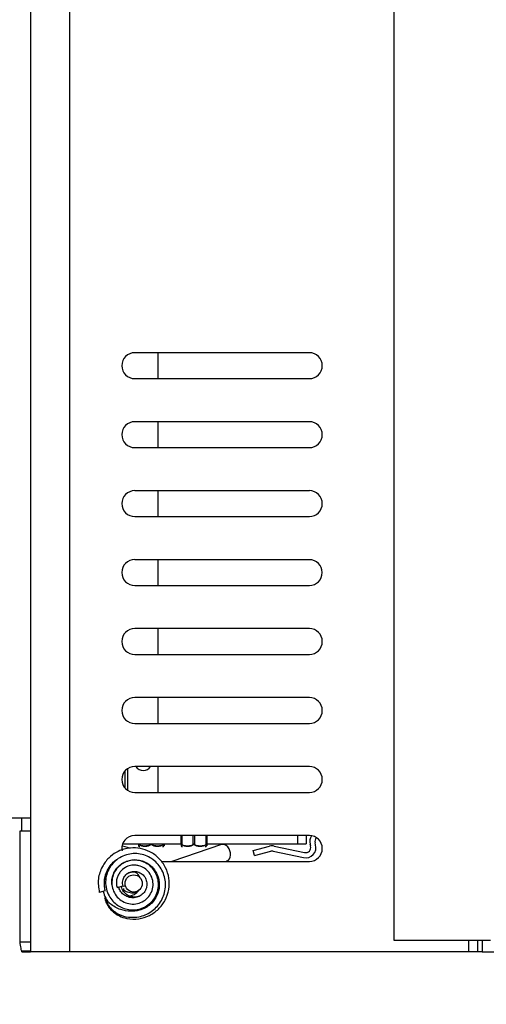
# Model space of a CAD drawing. Units: inches. Extents: x 202 to 398, y -112 to 6.
# Drawn here: x 317 to 323, y -90 to -76 of the extents above; entities that cross this region are included whole.
import ezdxf

# ---------------------------------------------------------------- set-up
doc = ezdxf.new("R2010")
doc.units = ezdxf.units.IN
doc.header["$MEASUREMENT"] = 0
for name, color, linetype in [('20009A', 7, 'Continuous'), ('30060', 7, 'Continuous'), ('30104P', 7, 'Continuous'), ('Default', 7, 'Continuous'), ('PL34011', 7, 'Continuous'), ('PL34021', 7, 'Continuous'), ('PL35120', 7, 'Continuous'), ('PL39000', 7, 'Continuous'), ('PL39117', 7, 'Continuous'), ('PL39128', 7, 'Continuous'), ('PL39143', 7, 'Continuous'), ('PL39148', 7, 'Continuous'), ('PL39149', 7, 'Continuous')]:
    doc.layers.add(name, color=color, linetype=linetype)
doc.styles.add('SEACAD_Arial', font='arial.ttf')
doc.dimstyles.new('$TD_AUDIT_GENERATED_(F1F)', dxfattribs={"dimtxt": 1.2, "dimasz": 1.2, "dimexe": 0.6, "dimexo": 0.6, "dimgap": 0.6, "dimtad": 0, "dimtih": 1, "dimtoh": 1, "dimdec": 3, "dimzin": 4, "dimdsep": 46, "dimlunit": 5, "dimtxsty": 'SEACAD_Arial', "dimblk1": '_SE_FILLED', "dimblk2": '_SE_FILLED', "dimsah": 1, "dimcen": 0.6, "dimadec": 0, "dimazin": 0, "dimtfac": 1, "dimtdec": 3, "dimtofl": 0, "dimtmove": 0, "dimatfit": 3, "dimfxl": 0, "dimtolj": 1, "dimtzin": 4, "dimarcsym": 0})

# ---------------------------------------------------------------- blocks, each defined once
blk = doc.blocks.new('SE1')
at = {"layer": '20009A', "color": 7, "linetype": 'Continuous'}
for p, q in [((25.902, 14.513), (25.902, -17.487)), ((25.902, -17.487), (27.306, -17.487))]:
    blk.add_line(p, q, dxfattribs=at)
at = {"layer": '30060', "color": 7, "linetype": 'Continuous'}
for p, q in [((22.817, -16.096), (22.817, -15.968)), ((22.817, -16.096), (22.817, -15.968)), ((22.827, -15.968), (22.827, -16.096)), ((22.827, -15.968), (22.827, -16.096)), ((22.993, -16.096), (22.993, -15.968)), ((22.993, -16.096), (22.993, -15.968)), ((23.013, -15.968), (23.013, -16.096)), ((23.013, -15.968), (23.013, -16.096)), ((23.179, -16.096), (23.179, -15.968)), ((23.179, -16.096), (23.179, -15.968)), ((23.189, -15.968), (23.189, -16.096)), ((23.189, -15.968), (23.189, -16.096)), ((22.197, -16.096), (22.197, -16.09)), ((22.197, -16.096), (22.197, -16.09)), ((22.207, -16.09), (22.207, -16.096)), ((22.207, -16.09), (22.207, -16.096)), ((22.373, -16.096), (22.373, -16.09)), ((22.373, -16.096), (22.373, -16.09)), ((22.393, -16.09), (22.393, -16.096)), ((22.393, -16.09), (22.393, -16.096)), ((22.559, -16.096), (22.559, -16.09)), ((22.559, -16.096), (22.559, -16.09)), ((22.569, -16.09), (22.569, -16.096)), ((22.569, -16.09), (22.569, -16.096)), ((22.569, -16.096), (22.569, -16.116)), ((22.569, -16.096), (22.569, -16.116)), ((22.817, -16.096), (22.817, -16.116)), ((23.189, -16.096), (23.189, -16.116)), ((23.189, -16.096), (23.189, -16.116))]:
    blk.add_line(p, q, dxfattribs=at)
for centre, radius, start, end in [((22.266, -16.1), 0.0675, 180.2254, 202.2357), ((22.266, -16.1), 0.0675, 180.2254, 202.2357), ((22.218, -16.078), 0.05, 251.8965, 270), ((22.218, -16.078), 0.05, 251.8965, 270), ((22.383, -16.113), 0.0195, 59.1743, 120.8257), ((22.383, -16.113), 0.0195, 59.1743, 120.8257), ((22.547, -16.078), 0.05, 270, 288.2016), ((22.547, -16.078), 0.05, 270, 288.2016), ((22.499, -16.1), 0.0675, 337.7643, 359.7746), ((22.499, -16.1), 0.0675, 338.4165, 359.7746), ((22.886, -16.1), 0.0675, 180.2254, 202.2357), ((22.886, -16.1), 0.0675, 180.2254, 202.2357), ((22.838, -16.078), 0.05, 251.8965, 270), ((22.838, -16.078), 0.05, 251.8965, 270), ((23.003, -16.113), 0.0195, 59.1743, 120.8257), ((23.003, -16.113), 0.0195, 59.1743, 120.8257), ((23.167, -16.078), 0.05, 270, 288.2016), ((23.167, -16.078), 0.05, 270, 288.2016), ((23.119, -16.1), 0.0675, 337.7643, 359.7746), ((23.119, -16.1), 0.0675, 338.4165, 359.7746)]:
    blk.add_arc(centre, radius, start, end, dxfattribs=at)
for centre, major_axis, start_param, end_param in [((22.998, -16.096), (-0.00734, 0.00679), 1.194793, 1.867313), ((22.998, -16.096), (0.00734, -0.00679), 4.336385, 5.008906), ((23.008, -16.096), (0.00734, 0.00679), 4.415872, 5.088393), ((23.008, -16.096), (-0.00734, -0.00679), 1.274279, 1.9468)]:
    blk.add_ellipse(centre, major_axis=major_axis, ratio=0.36484, start_param=start_param, end_param=end_param, dxfattribs=at)
for points, knots in [([(22.197, -16.096), (22.197, -16.094), (22.197, -16.093), (22.201, -16.093), (22.204, -16.094), (22.207, -16.096)], [0, 0, 0, 0, 0.5, 0.5, 1, 1, 1, 1]), ([(22.197, -16.096), (22.197, -16.094), (22.197, -16.093), (22.201, -16.093), (22.204, -16.094), (22.207, -16.096)], [0, 0, 0, 0, 0.5, 0.5, 1, 1, 1, 1]), ([(22.204, -16.1), (22.203, -16.1), (22.203, -16.099), (22.202, -16.098), (22.202, -16.098), (22.201, -16.098), (22.201, -16.097), (22.201, -16.097), (22.201, -16.097), (22.2, -16.097), (22.2, -16.097), (22.2, -16.097), (22.2, -16.097), (22.199, -16.097), (22.199, -16.097), (22.199, -16.097), (22.199, -16.098), (22.199, -16.098), (22.199, -16.099), (22.199, -16.099), (22.199, -16.1), (22.199, -16.1)], [0, 0, 0, 0, 0.20767, 0.20767, 0.20767, 0.358226, 0.358226, 0.358226, 0.457439, 0.457439, 0.457439, 0.557699, 0.557699, 0.557699, 0.647085, 0.647085, 0.647085, 0.811157, 0.811157, 0.811157, 1, 1, 1, 1]), ([(22.204, -16.1), (22.203, -16.1), (22.203, -16.099), (22.202, -16.098), (22.202, -16.098), (22.201, -16.098), (22.201, -16.097), (22.201, -16.097), (22.201, -16.097), (22.2, -16.097), (22.2, -16.097), (22.2, -16.097), (22.2, -16.097), (22.199, -16.097), (22.199, -16.097), (22.199, -16.097), (22.199, -16.098), (22.199, -16.098), (22.199, -16.099), (22.199, -16.099), (22.199, -16.1), (22.199, -16.1)], [0, 0, 0, 0, 0.20767, 0.20767, 0.20767, 0.358226, 0.358226, 0.358226, 0.457439, 0.457439, 0.457439, 0.557699, 0.557699, 0.557699, 0.647085, 0.647085, 0.647085, 0.811157, 0.811157, 0.811157, 1, 1, 1, 1]), ([(22.377, -16.1), (22.372, -16.107), (22.366, -16.111), (22.352, -16.118), (22.345, -16.12), (22.331, -16.123), (22.323, -16.124), (22.308, -16.125), (22.301, -16.126), (22.286, -16.126), (22.278, -16.125), (22.262, -16.124), (22.255, -16.123), (22.239, -16.12), (22.231, -16.118), (22.217, -16.111), (22.21, -16.107), (22.204, -16.1)], [0, 0, 0, 0, 0.125, 0.125, 0.25, 0.25, 0.375, 0.375, 0.5, 0.5, 0.625, 0.625, 0.75, 0.75, 0.875, 0.875, 1, 1, 1, 1]), ([(22.377, -16.1), (22.372, -16.107), (22.366, -16.111), (22.352, -16.118), (22.345, -16.12), (22.331, -16.123), (22.323, -16.124), (22.308, -16.125), (22.301, -16.126), (22.286, -16.126), (22.278, -16.125), (22.262, -16.124), (22.255, -16.123), (22.239, -16.12), (22.231, -16.118), (22.217, -16.111), (22.21, -16.107), (22.204, -16.1)], [0, 0, 0, 0, 0.125, 0.125, 0.25, 0.25, 0.375, 0.375, 0.5, 0.5, 0.625, 0.625, 0.75, 0.75, 0.875, 0.875, 1, 1, 1, 1]), ([(22.207, -16.096), (22.209, -16.099), (22.212, -16.101), (22.219, -16.105), (22.222, -16.107), (22.232, -16.111), (22.239, -16.112), (22.254, -16.114), (22.261, -16.115), (22.275, -16.116), (22.282, -16.116), (22.297, -16.116), (22.304, -16.116), (22.318, -16.115), (22.325, -16.114), (22.34, -16.112), (22.347, -16.111), (22.361, -16.105), (22.367, -16.102), (22.373, -16.096)], [0, 0, 0, 0, 0.0625, 0.0625, 0.125, 0.125, 0.25, 0.25, 0.375, 0.375, 0.5, 0.5, 0.625, 0.625, 0.75, 0.75, 0.875, 0.875, 1, 1, 1, 1]), ([(22.207, -16.096), (22.209, -16.099), (22.212, -16.101), (22.219, -16.105), (22.222, -16.107), (22.232, -16.111), (22.239, -16.112), (22.254, -16.114), (22.261, -16.115), (22.275, -16.116), (22.282, -16.116), (22.297, -16.116), (22.304, -16.116), (22.318, -16.115), (22.325, -16.114), (22.34, -16.112), (22.347, -16.111), (22.361, -16.105), (22.367, -16.102), (22.373, -16.096)], [0, 0, 0, 0, 0.0625, 0.0625, 0.125, 0.125, 0.25, 0.25, 0.375, 0.375, 0.5, 0.5, 0.625, 0.625, 0.75, 0.75, 0.875, 0.875, 1, 1, 1, 1]), ([(22.388, -16.1), (22.387, -16.1), (22.387, -16.099), (22.386, -16.098), (22.386, -16.098), (22.385, -16.098), (22.384, -16.097), (22.384, -16.097), (22.384, -16.097), (22.383, -16.097), (22.383, -16.097), (22.382, -16.097), (22.382, -16.097), (22.381, -16.097), (22.381, -16.097), (22.381, -16.097), (22.38, -16.098), (22.38, -16.098), (22.379, -16.099), (22.378, -16.099), (22.378, -16.1), (22.377, -16.1)], [0, 0, 0, 0, 0.20767, 0.20767, 0.20767, 0.358226, 0.358226, 0.358226, 0.457439, 0.457439, 0.457439, 0.557699, 0.557699, 0.557699, 0.647085, 0.647085, 0.647085, 0.811157, 0.811157, 0.811157, 1, 1, 1, 1]), ([(22.388, -16.1), (22.387, -16.1), (22.387, -16.099), (22.386, -16.098), (22.386, -16.098), (22.385, -16.098), (22.384, -16.097), (22.384, -16.097), (22.384, -16.097), (22.383, -16.097), (22.383, -16.097), (22.382, -16.097), (22.382, -16.097), (22.381, -16.097), (22.381, -16.097), (22.381, -16.097), (22.38, -16.098), (22.38, -16.098), (22.379, -16.099), (22.378, -16.099), (22.378, -16.1), (22.377, -16.1)], [0, 0, 0, 0, 0.20767, 0.20767, 0.20767, 0.358226, 0.358226, 0.358226, 0.457439, 0.457439, 0.457439, 0.557699, 0.557699, 0.557699, 0.647085, 0.647085, 0.647085, 0.811157, 0.811157, 0.811157, 1, 1, 1, 1]), ([(22.561, -16.1), (22.556, -16.107), (22.549, -16.111), (22.534, -16.118), (22.526, -16.12), (22.51, -16.123), (22.503, -16.124), (22.487, -16.125), (22.48, -16.126), (22.464, -16.126), (22.457, -16.125), (22.442, -16.124), (22.434, -16.123), (22.42, -16.12), (22.413, -16.118), (22.399, -16.111), (22.393, -16.107), (22.388, -16.1)], [0, 0, 0, 0, 0.125, 0.125, 0.25, 0.25, 0.375, 0.375, 0.5, 0.5, 0.625, 0.625, 0.75, 0.75, 0.875, 0.875, 1, 1, 1, 1]), ([(22.561, -16.1), (22.556, -16.107), (22.549, -16.111), (22.534, -16.118), (22.526, -16.12), (22.51, -16.123), (22.503, -16.124), (22.487, -16.125), (22.48, -16.126), (22.464, -16.126), (22.457, -16.125), (22.442, -16.124), (22.434, -16.123), (22.42, -16.12), (22.413, -16.118), (22.399, -16.111), (22.393, -16.107), (22.388, -16.1)], [0, 0, 0, 0, 0.125, 0.125, 0.25, 0.25, 0.375, 0.375, 0.5, 0.5, 0.625, 0.625, 0.75, 0.75, 0.875, 0.875, 1, 1, 1, 1]), ([(22.393, -16.096), (22.395, -16.099), (22.398, -16.101), (22.405, -16.105), (22.408, -16.107), (22.418, -16.111), (22.425, -16.112), (22.44, -16.114), (22.447, -16.115), (22.461, -16.116), (22.468, -16.116), (22.483, -16.116), (22.49, -16.116), (22.504, -16.115), (22.511, -16.114), (22.526, -16.112), (22.533, -16.111), (22.547, -16.105), (22.553, -16.102), (22.559, -16.096)], [0, 0, 0, 0, 0.0625, 0.0625, 0.125, 0.125, 0.25, 0.25, 0.375, 0.375, 0.5, 0.5, 0.625, 0.625, 0.75, 0.75, 0.875, 0.875, 1, 1, 1, 1]), ([(22.393, -16.096), (22.395, -16.099), (22.398, -16.101), (22.405, -16.105), (22.408, -16.107), (22.418, -16.111), (22.425, -16.112), (22.44, -16.114), (22.447, -16.115), (22.461, -16.116), (22.468, -16.116), (22.483, -16.116), (22.49, -16.116), (22.504, -16.115), (22.511, -16.114), (22.526, -16.112), (22.533, -16.111), (22.547, -16.105), (22.553, -16.102), (22.559, -16.096)], [0, 0, 0, 0, 0.0625, 0.0625, 0.125, 0.125, 0.25, 0.25, 0.375, 0.375, 0.5, 0.5, 0.625, 0.625, 0.75, 0.75, 0.875, 0.875, 1, 1, 1, 1]), ([(22.559, -16.096), (22.562, -16.094), (22.564, -16.093), (22.568, -16.093), (22.569, -16.094), (22.569, -16.096)], [0, 0, 0, 0, 0.5, 0.5, 1, 1, 1, 1]), ([(22.559, -16.096), (22.562, -16.094), (22.564, -16.093), (22.568, -16.093), (22.569, -16.094), (22.569, -16.096)], [0, 0, 0, 0, 0.5, 0.5, 1, 1, 1, 1]), ([(22.566, -16.1), (22.567, -16.1), (22.567, -16.099), (22.566, -16.098), (22.566, -16.098), (22.566, -16.098), (22.566, -16.097), (22.566, -16.097), (22.566, -16.097), (22.566, -16.097), (22.565, -16.097), (22.565, -16.097), (22.565, -16.097), (22.565, -16.097), (22.564, -16.097), (22.564, -16.097), (22.564, -16.098), (22.563, -16.098), (22.563, -16.099), (22.562, -16.099), (22.562, -16.1), (22.561, -16.1)], [0, 0, 0, 0, 0.20767, 0.20767, 0.20767, 0.358226, 0.358226, 0.358226, 0.457439, 0.457439, 0.457439, 0.557699, 0.557699, 0.557699, 0.647085, 0.647085, 0.647085, 0.811157, 0.811157, 0.811157, 1, 1, 1, 1]), ([(22.566, -16.1), (22.567, -16.1), (22.567, -16.099), (22.566, -16.098), (22.566, -16.098), (22.566, -16.098), (22.566, -16.097), (22.566, -16.097), (22.566, -16.097), (22.566, -16.097), (22.565, -16.097), (22.565, -16.097), (22.565, -16.097), (22.565, -16.097), (22.564, -16.097), (22.564, -16.097), (22.564, -16.098), (22.563, -16.098), (22.563, -16.099), (22.562, -16.099), (22.562, -16.1), (22.561, -16.1)], [0, 0, 0, 0, 0.20767, 0.20767, 0.20767, 0.358226, 0.358226, 0.358226, 0.457439, 0.457439, 0.457439, 0.557699, 0.557699, 0.557699, 0.647085, 0.647085, 0.647085, 0.811157, 0.811157, 0.811157, 1, 1, 1, 1]), ([(22.817, -16.096), (22.817, -16.094), (22.817, -16.093), (22.821, -16.093), (22.824, -16.094), (22.827, -16.096)], [0, 0, 0, 0, 0.5, 0.5, 1, 1, 1, 1]), ([(22.817, -16.096), (22.817, -16.094), (22.817, -16.093), (22.821, -16.093), (22.824, -16.094), (22.827, -16.096)], [0, 0, 0, 0, 0.5, 0.5, 1, 1, 1, 1]), ([(22.824, -16.1), (22.823, -16.1), (22.823, -16.099), (22.822, -16.098), (22.822, -16.098), (22.821, -16.098), (22.821, -16.097), (22.821, -16.097), (22.821, -16.097), (22.82, -16.097), (22.82, -16.097), (22.82, -16.097), (22.82, -16.097), (22.819, -16.097), (22.819, -16.097), (22.819, -16.097), (22.819, -16.098), (22.819, -16.098), (22.819, -16.099), (22.819, -16.099), (22.819, -16.1), (22.819, -16.1)], [0, 0, 0, 0, 0.20767, 0.20767, 0.20767, 0.358226, 0.358226, 0.358226, 0.457439, 0.457439, 0.457439, 0.557699, 0.557699, 0.557699, 0.647085, 0.647085, 0.647085, 0.811157, 0.811157, 0.811157, 1, 1, 1, 1]), ([(22.824, -16.1), (22.823, -16.1), (22.823, -16.099), (22.822, -16.098), (22.822, -16.098), (22.821, -16.098), (22.821, -16.097), (22.821, -16.097), (22.821, -16.097), (22.82, -16.097), (22.82, -16.097), (22.82, -16.097), (22.82, -16.097), (22.819, -16.097), (22.819, -16.097), (22.819, -16.097), (22.819, -16.098), (22.819, -16.098), (22.819, -16.099), (22.819, -16.099), (22.819, -16.1), (22.819, -16.1)], [0, 0, 0, 0, 0.20767, 0.20767, 0.20767, 0.358226, 0.358226, 0.358226, 0.457439, 0.457439, 0.457439, 0.557699, 0.557699, 0.557699, 0.647085, 0.647085, 0.647085, 0.811157, 0.811157, 0.811157, 1, 1, 1, 1]), ([(22.997, -16.1), (22.992, -16.107), (22.986, -16.111), (22.972, -16.118), (22.965, -16.12), (22.951, -16.123), (22.943, -16.124), (22.928, -16.125), (22.921, -16.126), (22.906, -16.126), (22.898, -16.125), (22.882, -16.124), (22.875, -16.123), (22.859, -16.12), (22.851, -16.118), (22.837, -16.111), (22.83, -16.107), (22.824, -16.1)], [0, 0, 0, 0, 0.125, 0.125, 0.25, 0.25, 0.375, 0.375, 0.5, 0.5, 0.625, 0.625, 0.75, 0.75, 0.875, 0.875, 1, 1, 1, 1]), ([(22.997, -16.1), (22.992, -16.107), (22.986, -16.111), (22.972, -16.118), (22.965, -16.12), (22.951, -16.123), (22.943, -16.124), (22.928, -16.125), (22.921, -16.126), (22.906, -16.126), (22.898, -16.125), (22.882, -16.124), (22.875, -16.123), (22.859, -16.12), (22.851, -16.118), (22.837, -16.111), (22.83, -16.107), (22.824, -16.1)], [0, 0, 0, 0, 0.125, 0.125, 0.25, 0.25, 0.375, 0.375, 0.5, 0.5, 0.625, 0.625, 0.75, 0.75, 0.875, 0.875, 1, 1, 1, 1]), ([(22.827, -16.096), (22.829, -16.099), (22.832, -16.101), (22.839, -16.105), (22.842, -16.107), (22.852, -16.111), (22.859, -16.112), (22.874, -16.114), (22.881, -16.115), (22.895, -16.116), (22.902, -16.116), (22.917, -16.116), (22.924, -16.116), (22.938, -16.115), (22.945, -16.114), (22.96, -16.112), (22.967, -16.111), (22.981, -16.105), (22.987, -16.102), (22.993, -16.096)], [0, 0, 0, 0, 0.0625, 0.0625, 0.125, 0.125, 0.25, 0.25, 0.375, 0.375, 0.5, 0.5, 0.625, 0.625, 0.75, 0.75, 0.875, 0.875, 1, 1, 1, 1]), ([(22.827, -16.096), (22.829, -16.099), (22.832, -16.101), (22.839, -16.105), (22.842, -16.107), (22.852, -16.111), (22.859, -16.112), (22.874, -16.114), (22.881, -16.115), (22.895, -16.116), (22.902, -16.116), (22.917, -16.116), (22.924, -16.116), (22.938, -16.115), (22.945, -16.114), (22.96, -16.112), (22.967, -16.111), (22.981, -16.105), (22.987, -16.102), (22.993, -16.096)], [0, 0, 0, 0, 0.0625, 0.0625, 0.125, 0.125, 0.25, 0.25, 0.375, 0.375, 0.5, 0.5, 0.625, 0.625, 0.75, 0.75, 0.875, 0.875, 1, 1, 1, 1]), ([(23.008, -16.1), (23.007, -16.1), (23.007, -16.099), (23.006, -16.098), (23.006, -16.098), (23.005, -16.098), (23.004, -16.097), (23.004, -16.097), (23.004, -16.097), (23.003, -16.097), (23.003, -16.097), (23.002, -16.097), (23.002, -16.097), (23.001, -16.097), (23.001, -16.097), (23.001, -16.097), (23, -16.098), (23, -16.098), (22.999, -16.099), (22.998, -16.099), (22.998, -16.1), (22.997, -16.1)], [0, 0, 0, 0, 0.20767, 0.20767, 0.20767, 0.358226, 0.358226, 0.358226, 0.457439, 0.457439, 0.457439, 0.557699, 0.557699, 0.557699, 0.647085, 0.647085, 0.647085, 0.811157, 0.811157, 0.811157, 1, 1, 1, 1]), ([(23.008, -16.1), (23.007, -16.1), (23.007, -16.099), (23.006, -16.098), (23.006, -16.098), (23.005, -16.098), (23.004, -16.097), (23.004, -16.097), (23.004, -16.097), (23.003, -16.097), (23.003, -16.097), (23.002, -16.097), (23.002, -16.097), (23.001, -16.097), (23.001, -16.097), (23.001, -16.097), (23, -16.098), (23, -16.098), (22.999, -16.099), (22.998, -16.099), (22.998, -16.1), (22.997, -16.1)], [0, 0, 0, 0, 0.20767, 0.20767, 0.20767, 0.358226, 0.358226, 0.358226, 0.457439, 0.457439, 0.457439, 0.557699, 0.557699, 0.557699, 0.647085, 0.647085, 0.647085, 0.811157, 0.811157, 0.811157, 1, 1, 1, 1]), ([(23.181, -16.1), (23.176, -16.107), (23.169, -16.111), (23.154, -16.118), (23.146, -16.12), (23.13, -16.123), (23.123, -16.124), (23.107, -16.125), (23.1, -16.126), (23.084, -16.126), (23.077, -16.125), (23.062, -16.124), (23.054, -16.123), (23.04, -16.12), (23.033, -16.118), (23.019, -16.111), (23.013, -16.107), (23.008, -16.1)], [0, 0, 0, 0, 0.125, 0.125, 0.25, 0.25, 0.375, 0.375, 0.5, 0.5, 0.625, 0.625, 0.75, 0.75, 0.875, 0.875, 1, 1, 1, 1]), ([(23.181, -16.1), (23.176, -16.107), (23.169, -16.111), (23.154, -16.118), (23.146, -16.12), (23.13, -16.123), (23.123, -16.124), (23.107, -16.125), (23.1, -16.126), (23.084, -16.126), (23.077, -16.125), (23.062, -16.124), (23.054, -16.123), (23.04, -16.12), (23.033, -16.118), (23.019, -16.111), (23.013, -16.107), (23.008, -16.1)], [0, 0, 0, 0, 0.125, 0.125, 0.25, 0.25, 0.375, 0.375, 0.5, 0.5, 0.625, 0.625, 0.75, 0.75, 0.875, 0.875, 1, 1, 1, 1]), ([(23.013, -16.096), (23.015, -16.099), (23.018, -16.101), (23.025, -16.105), (23.028, -16.107), (23.038, -16.111), (23.045, -16.112), (23.06, -16.114), (23.067, -16.115), (23.081, -16.116), (23.088, -16.116), (23.103, -16.116), (23.11, -16.116), (23.124, -16.115), (23.131, -16.114), (23.146, -16.112), (23.153, -16.111), (23.167, -16.105), (23.173, -16.102), (23.179, -16.096)], [0, 0, 0, 0, 0.0625, 0.0625, 0.125, 0.125, 0.25, 0.25, 0.375, 0.375, 0.5, 0.5, 0.625, 0.625, 0.75, 0.75, 0.875, 0.875, 1, 1, 1, 1]), ([(23.013, -16.096), (23.015, -16.099), (23.018, -16.101), (23.025, -16.105), (23.028, -16.107), (23.038, -16.111), (23.045, -16.112), (23.06, -16.114), (23.067, -16.115), (23.081, -16.116), (23.088, -16.116), (23.103, -16.116), (23.11, -16.116), (23.124, -16.115), (23.131, -16.114), (23.146, -16.112), (23.153, -16.111), (23.167, -16.105), (23.173, -16.102), (23.179, -16.096)], [0, 0, 0, 0, 0.0625, 0.0625, 0.125, 0.125, 0.25, 0.25, 0.375, 0.375, 0.5, 0.5, 0.625, 0.625, 0.75, 0.75, 0.875, 0.875, 1, 1, 1, 1]), ([(23.179, -16.096), (23.182, -16.094), (23.184, -16.093), (23.188, -16.093), (23.189, -16.094), (23.189, -16.096)], [0, 0, 0, 0, 0.5, 0.5, 1, 1, 1, 1]), ([(23.179, -16.096), (23.182, -16.094), (23.184, -16.093), (23.188, -16.093), (23.189, -16.094), (23.189, -16.096)], [0, 0, 0, 0, 0.5, 0.5, 1, 1, 1, 1]), ([(23.186, -16.1), (23.187, -16.1), (23.187, -16.099), (23.186, -16.098), (23.186, -16.098), (23.186, -16.098), (23.186, -16.097), (23.186, -16.097), (23.186, -16.097), (23.186, -16.097), (23.185, -16.097), (23.185, -16.097), (23.185, -16.097), (23.185, -16.097), (23.184, -16.097), (23.184, -16.097), (23.184, -16.098), (23.183, -16.098), (23.183, -16.099), (23.182, -16.099), (23.182, -16.1), (23.181, -16.1)], [0, 0, 0, 0, 0.20767, 0.20767, 0.20767, 0.358226, 0.358226, 0.358226, 0.457439, 0.457439, 0.457439, 0.557699, 0.557699, 0.557699, 0.647085, 0.647085, 0.647085, 0.811157, 0.811157, 0.811157, 1, 1, 1, 1]), ([(23.186, -16.1), (23.187, -16.1), (23.187, -16.099), (23.186, -16.098), (23.186, -16.098), (23.186, -16.098), (23.186, -16.097), (23.186, -16.097), (23.186, -16.097), (23.186, -16.097), (23.185, -16.097), (23.185, -16.097), (23.185, -16.097), (23.185, -16.097), (23.184, -16.097), (23.184, -16.097), (23.184, -16.098), (23.183, -16.098), (23.183, -16.099), (23.182, -16.099), (23.182, -16.1), (23.181, -16.1)], [0, 0, 0, 0, 0.20767, 0.20767, 0.20767, 0.358226, 0.358226, 0.358226, 0.457439, 0.457439, 0.457439, 0.557699, 0.557699, 0.557699, 0.647085, 0.647085, 0.647085, 0.811157, 0.811157, 0.811157, 1, 1, 1, 1])]:
    blk.add_open_spline(points, degree=3, knots=knots, dxfattribs=at)
at = {"layer": '30104P', "color": 7, "linetype": 'Continuous'}
for p, q in [((21.975, -16.703), (21.888, -16.726)), ((21.984, -16.701), (22.008, -16.695)), ((21.717, -16.771), (21.63, -16.794))]:
    blk.add_line(p, q, dxfattribs=at)
blk.add_arc((22.129, -16.663), 0.169, 83.9317, 126.1036, dxfattribs=at)
for points, knots in [([(21.706, -16.866), (21.71, -16.889), (21.723, -16.935), (21.76, -17.001), (21.822, -17.074), (21.912, -17.135), (22.047, -17.18), (22.2, -17.184), (22.36, -17.134), (22.493, -17.041), (22.592, -16.909), (22.646, -16.752), (22.648, -16.586), (22.598, -16.428), (22.502, -16.294), (22.373, -16.199), (22.228, -16.149), (22.096, -16.143), (21.978, -16.166), (21.869, -16.211), (21.758, -16.294), (21.662, -16.422), (21.602, -16.601), (21.618, -16.722), (21.63, -16.794)], [0.0272264, 0.0272264, 0.0272264, 0.0272264, 0.0491902, 0.073433, 0.096646, 0.138386, 0.1732229, 0.22814, 0.2778619, 0.3272549, 0.377255, 0.4290883, 0.4801012, 0.5295366, 0.5809764, 0.631468, 0.6771602, 0.7224976, 0.752486, 0.7892198, 0.8313896, 0.8801957, 0.9375574, 1, 1, 1, 1]), ([(21.712, -16.873), (21.713, -16.874), (21.722, -16.904), (21.747, -16.964), (21.805, -17.036), (21.893, -17.105), (22.011, -17.151), (22.142, -17.157), (22.25, -17.137), (22.342, -17.099), (22.423, -17.044), (22.492, -16.973), (22.546, -16.888), (22.581, -16.793), (22.594, -16.692), (22.585, -16.59), (22.554, -16.493), (22.502, -16.405), (22.432, -16.331), (22.347, -16.274), (22.251, -16.238), (22.149, -16.225), (22.046, -16.237), (21.948, -16.273), (21.861, -16.332), (21.79, -16.411), (21.742, -16.506), (21.718, -16.611), (21.723, -16.718), (21.755, -16.818), (21.807, -16.902), (21.872, -16.965), (21.948, -17.012), (22.035, -17.041), (22.131, -17.049), (22.227, -17.033), (22.317, -16.992), (22.392, -16.93), (22.45, -16.85), (22.484, -16.757), (22.492, -16.659), (22.474, -16.563), (22.43, -16.474), (22.364, -16.401), (22.28, -16.349), (22.184, -16.323), (22.085, -16.326), (21.991, -16.356), (21.91, -16.413), (21.848, -16.491), (21.814, -16.584), (21.808, -16.683), (21.833, -16.779), (21.887, -16.863), (21.965, -16.926), (22.059, -16.961), (22.159, -16.964), (22.255, -16.934), (22.335, -16.874), (22.391, -16.79), (22.416, -16.692), (22.404, -16.592), (22.359, -16.503), (22.289, -16.438), (22.216, -16.406), (22.147, -16.395), (22.079, -16.4), (22.001, -16.43), (21.94, -16.482), (21.902, -16.542), (21.881, -16.597), (21.874, -16.662), (21.882, -16.702), (21.888, -16.726)], [0.0143471, 0.0143471, 0.0143471, 0.0143471, 0.0145249, 0.0285887, 0.042052, 0.0547642, 0.0774298, 0.0963034, 0.1113808, 0.1253992, 0.1396327, 0.1540781, 0.1687372, 0.1835101, 0.1982964, 0.2130947, 0.2279069, 0.2427323, 0.257572, 0.2724265, 0.2872958, 0.3022017, 0.3172124, 0.3323362, 0.3475711, 0.3629208, 0.3783844, 0.3939659, 0.4096635, 0.4251697, 0.4394766, 0.4525108, 0.4649391, 0.4782875, 0.4924193, 0.5066282, 0.52084, 0.53506, 0.5492843, 0.563516, 0.5777543, 0.5919984, 0.6062521, 0.6205101, 0.6347806, 0.6490545, 0.6633432, 0.6776352, 0.6919438, 0.7062563, 0.7205866, 0.7349227, 0.7492764, 0.7636407, 0.7780193, 0.7924163, 0.8068231, 0.8212572, 0.8356978, 0.8501734, 0.8646548, 0.8791756, 0.8936425, 0.9074161, 0.9203379, 0.9280561, 0.9379158, 0.949944, 0.9642001, 0.9722334, 0.9808644, 0.9901151, 1, 1, 1, 1]), ([(21.717, -16.771), (21.708, -16.721), (21.695, -16.637), (21.726, -16.509), (21.78, -16.411), (21.839, -16.348), (21.878, -16.318), (21.892, -16.309)], [0, 0, 0, 0, 0.0517924, 0.0994955, 0.1408009, 0.1750254, 0.1942133, 0.1942133, 0.1942133, 0.1942133]), ([(21.813, -16.676), (21.812, -16.674), (21.81, -16.645), (21.813, -16.587), (21.839, -16.509), (21.882, -16.44), (21.94, -16.385), (22.007, -16.345), (22.081, -16.323), (22.157, -16.317), (22.233, -16.327), (22.304, -16.354), (22.368, -16.396), (22.422, -16.45), (22.463, -16.514), (22.49, -16.585), (22.502, -16.659), (22.498, -16.757), (22.459, -16.869), (22.383, -16.962), (22.297, -17.021), (22.202, -17.059), (22.077, -17.073), (21.929, -17.046), (21.813, -16.983), (21.751, -16.927), (21.736, -16.911)], [0.5618128, 0.5618128, 0.5618128, 0.5618128, 0.5631279, 0.5786631, 0.5944909, 0.6099945, 0.6251746, 0.6400227, 0.6546121, 0.6691681, 0.6837115, 0.6982389, 0.7127517, 0.7272518, 0.7417393, 0.7562152, 0.7706768, 0.7849899, 0.8121183, 0.8374809, 0.8527192, 0.872134, 0.8959001, 0.9244597, 0.9587174, 0.9714474, 0.9714474, 0.9714474, 0.9714474]), ([(22.142, -16.316), (22.178, -16.318), (22.214, -16.326), (22.248, -16.34), (22.249, -16.34)], [0.36089674, 0.36089674, 0.36089674, 0.36089674, 0.37320578, 0.3734272, 0.3734272, 0.3734272, 0.3734272]), ([(21.717, -16.771), (21.707, -16.709), (21.697, -16.608), (21.743, -16.488), (21.778, -16.436), (21.784, -16.426)], [0, 0, 0, 0, 0.01982771, 0.03748022, 0.04141069, 0.04141069, 0.04141069, 0.04141069]), ([(21.975, -16.703), (21.971, -16.689), (21.966, -16.665), (21.969, -16.625), (21.979, -16.591), (21.999, -16.554), (22.032, -16.52), (22.074, -16.498), (22.113, -16.488), (22.15, -16.486), (22.186, -16.493), (22.22, -16.506), (22.252, -16.526), (22.287, -16.561), (22.317, -16.617), (22.324, -16.692), (22.303, -16.764), (22.257, -16.824), (22.192, -16.862), (22.119, -16.876), (22.045, -16.863), (21.98, -16.827), (21.933, -16.773), (21.915, -16.731), (21.909, -16.71)], [0, 0, 0, 0, 0.0079186, 0.0152996, 0.0221472, 0.0284727, 0.0395304, 0.0485665, 0.055742, 0.062595, 0.0695289, 0.0765637, 0.0836916, 0.0908334, 0.1050143, 0.1191815, 0.1333134, 0.1474353, 0.1615265, 0.17561, 0.1896668, 0.2037175, 0.2177448, 0.2298809, 0.2298809, 0.2298809, 0.2298809]), ([(22.043, -16.514), (22.063, -16.504), (22.099, -16.494), (22.136, -16.496), (22.15, -16.499)], [0.90754401, 0.90754401, 0.90754401, 0.90754401, 0.91539381, 0.92033593, 0.92033593, 0.92033593, 0.92033593]), ([(22.22, -16.843), (22.218, -16.844), (22.191, -16.855), (22.135, -16.866), (22.056, -16.848), (21.99, -16.8), (21.959, -16.746), (21.951, -16.712), (21.949, -16.703)], [0.84083811, 0.84083811, 0.84083811, 0.84083811, 0.84168963, 0.8509115, 0.86013106, 0.86934727, 0.87856351, 0.88141901, 0.88141901, 0.88141901, 0.88141901]), ([(21.688, -16.779), (21.696, -16.812), (21.716, -16.867), (21.746, -16.917), (21.76, -16.937)], [0.7341834, 0.7341834, 0.7341834, 0.7341834, 0.74305346, 0.74943169, 0.74943169, 0.74943169, 0.74943169]), ([(21.979, -16.736), (21.979, -16.739), (21.979, -16.752), (21.98, -16.767), (21.982, -16.777)], [0.003267192, 0.003267192, 0.003267192, 0.003267192, 0.004207057, 0.006890231, 0.006890231, 0.006890231, 0.006890231]), ([(22.179, -16.795), (22.165, -16.799), (22.124, -16.808), (22.063, -16.801), (22.011, -16.779), (21.992, -16.765)], [0.96779953, 0.96779953, 0.96779953, 0.96779953, 0.97289405, 0.98326768, 0.99174869, 0.99174869, 0.99174869, 0.99174869]), ([(22.39, -16.946), (22.366, -16.967), (22.319, -16.999), (22.267, -17.02), (22.243, -17.027)], [0.19627793, 0.19627793, 0.19627793, 0.19627793, 0.20722421, 0.21553321, 0.21553321, 0.21553321, 0.21553321])]:
    blk.add_open_spline(points, degree=3, knots=knots, dxfattribs=at)
at = {"layer": 'PL34011', "color": 7, "linetype": 'Continuous'}
for p, q in [((22.073, -16.15), (21.97, -16.123)), ((23.864, -16.186), (24.099, -16.123)), ((24.169, -16.121), (24.609, -16.215)), ((24.697, -16.121), (24.689, -16.092)), ((24.769, -16.102), (24.761, -16.072)), ((23.883, -16.258), (23.864, -16.186)), ((23.883, -16.258), (24.118, -16.195)), ((24.153, -16.194), (24.593, -16.288))]:
    blk.add_line(p, q, dxfattribs=at)
for centre, radius, start, end in [((24.833, -16.053), 0.15, 146.5908, 195.3333), ((21.932, -16.268), 0.15, 75, 79.1434), ((24.138, -16.268), 0.15, 78, 105), ((24.624, -16.141), 0.15, 258, 15.3333), ((24.624, -16.141), 0.075, 258, 15.3333), ((24.833, -16.053), 0.075, 133.8812, 195.3333), ((24.138, -16.268), 0.075, 78, 105)]:
    blk.add_arc(centre, radius, start, end, dxfattribs=at)
at = {"layer": 'PL34021', "color": 7, "linetype": 'Continuous'}
for p, q in [((24.508, -15.968), (24.508, -16.09)), ((24.633, -15.968), (24.633, -16.09)), ((21.968, -16.09), (22.817, -16.09)), ((23.189, -16.09), (24.508, -16.09)), ((24.508, -16.09), (24.633, -16.09))]:
    blk.add_line(p, q, dxfattribs=at)
at = {"layer": 'PL35120', "color": 7, "linetype": 'Continuous'}
for p, q in [((22.483, -9.343), (22.483, -8.968)), ((22.483, -10.343), (22.483, -9.968)), ((22.483, -11.343), (22.483, -10.968)), ((22.483, -12.343), (22.483, -11.968)), ((22.483, -13.343), (22.483, -12.968)), ((22.483, -14.343), (22.483, -13.968)), ((22.483, -15.343), (22.483, -14.968)), ((22.006, -15.281), (22.006, -15.029)), ((22.007, -15.282), (22.007, -15.028)), ((22.041, -14.998), (22.041, -15.312))]:
    blk.add_line(p, q, dxfattribs=at)
blk.add_arc((22.267, -14.901), 0.125, 212.1407, 327.8593, dxfattribs=at)
at = {"layer": 'PL39000', "color": 7, "linetype": 'Continuous'}
blk.add_line((20.505, -15.715), (20.315, -15.715), dxfattribs=at)
at = {"layer": 'PL39117', "color": 7, "linetype": 'Continuous'}
for p, q in [((20.63, -15.715), (20.503, -15.715)), ((20.503, -15.715), (20.503, -15.903)), ((20.63, -15.903), (20.503, -15.903))]:
    blk.add_line(p, q, dxfattribs=at)
at = {"layer": 'PL39128', "color": 7, "linetype": 'Continuous'}
for p, q in [((23.402, -16.099), (22.684, -16.343)), ((23.462, -16.343), (23.483, -16.336)), ((22.169, -16.781), (22.197, -16.772))]:
    blk.add_line(p, q, dxfattribs=at)
blk.add_circle((22.129, -16.663), 0.125, dxfattribs=at)
blk.add_ellipse((23.442, -16.217), major_axis=(0.04, -0.118), ratio=0.707107, start_param=0, end_param=3.141593, dxfattribs=at)
at = {"layer": 'PL39143', "color": 7, "linetype": 'Continuous'}
for p, q in [((20.476, -15.903), (20.476, -17.507)), ((20.503, -15.903), (20.476, -15.903)), ((20.476, -17.507), (20.63, -17.507)), ((20.63, -17.643), (20.503, -17.643))]:
    blk.add_line(p, q, dxfattribs=at)
blk.add_ellipse((20.53, -17.507), major_axis=(0, 0.136), ratio=0.398672, start_param=1.570796, end_param=2.356194, dxfattribs=at)
blk.add_open_spline([(20.492, -17.603), (20.492, -17.615), (20.494, -17.625), (20.498, -17.639), (20.5, -17.643), (20.503, -17.643)], degree=3, knots=[0, 0, 0, 0, 0.5, 0.5, 1, 1, 1, 1], dxfattribs=at)
at = {"layer": 'PL39148', "color": 7, "linetype": 'Continuous'}
for q in [(20.505, -17.643), (20.63, -17.655)]:
    blk.add_line((20.505, -17.655), q, dxfattribs=at)
at = {"layer": 'PL39149', "color": 7, "linetype": 'Continuous'}
for p, q in [((20.63, 3.035), (20.63, -17.655)), ((21.203, -17.655), (21.203, 3.035)), ((24.678, -8.968), (22.144, -8.968)), ((22.144, -9.343), (24.678, -9.343)), ((24.678, -9.968), (22.144, -9.968)), ((22.144, -10.343), (24.678, -10.343)), ((24.678, -10.968), (22.144, -10.968)), ((22.144, -11.343), (24.678, -11.343)), ((24.678, -11.968), (22.144, -11.968)), ((22.144, -12.343), (24.678, -12.343)), ((24.678, -12.968), (22.144, -12.968)), ((22.144, -13.343), (24.678, -13.343)), ((24.678, -13.968), (22.144, -13.968)), ((22.144, -14.343), (24.678, -14.343)), ((24.678, -14.968), (22.144, -14.968)), ((22.144, -15.343), (24.678, -15.343)), ((24.678, -15.968), (22.144, -15.968)), ((22.526, -16.343), (24.678, -16.343)), ((26.987, -17.487), (26.987, -17.655)), ((27.123, -17.655), (27.123, -17.487)), ((27.186, -17.487), (27.186, -17.655)), ((21.203, -17.655), (20.63, -17.655)), ((26.987, -17.655), (21.203, -17.655)), ((27.123, -17.655), (26.987, -17.655)), ((27.186, -17.655), (27.123, -17.655)), ((27.186, -17.655), (27.542, -17.655))]:
    blk.add_line(p, q, dxfattribs=at)
for centre, radius, start, end in [((22.144, -9.155), 0.188, 90, 270), ((24.678, -9.155), 0.188, 270, 90), ((22.144, -10.155), 0.188, 90, 270), ((24.678, -10.155), 0.188, 270, 90), ((22.144, -11.155), 0.188, 90, 270), ((24.678, -11.155), 0.188, 270, 90), ((22.144, -12.155), 0.188, 90, 270), ((24.678, -12.155), 0.187, 270, 90), ((22.144, -13.155), 0.188, 90, 270), ((24.678, -13.155), 0.188, 270, 90), ((22.144, -14.155), 0.188, 90, 270), ((24.678, -14.155), 0.188, 270, 90), ((22.144, -15.155), 0.188, 90, 270), ((24.678, -15.155), 0.188, 270, 90), ((22.144, -16.155), 0.188, 90, 190.9183), ((24.678, -16.155), 0.188, 270, 90), ((22.05, -16.655), 0.188, 23.6648, 57.3432), ((22.05, -16.655), 0.188, 271.5163, 324.8214)]:
    blk.add_arc(centre, radius, start, end, dxfattribs=at)
blk = doc.blocks.new('_SE_FILLED')
at = {"color": 0}
blk.add_line((0, 0), (-1, 0), dxfattribs=at)
blk.add_solid([(0, 0), (-1, -0.1665), (-1, 0.1665), (0, 0)], dxfattribs=at)
blk = doc.blocks.new('DMBLK5')
at = {"layer": 'Default', "color": 0, "linetype": 'Continuous', "lineweight": -2}
for p, q in [((316.536, -88.355), (316.536, -93.198)), ((339.666, -90.22), (339.666, -93.198)), ((317.736, -92.598), (329.507, -92.598)), ((338.466, -92.598), (337.937, -92.598))]:
    blk.add_line(p, q, dxfattribs=at)
at = {"layer": 'Defpoints', "color": 0, "linetype": 'Continuous'}
for p in [(316.536, -87.755), (339.666, -89.62), (316.536, -92.598)]:
    blk.add_point(p, dxfattribs=at)
at = {"layer": 'Default', "color": 0, "linetype": 'Continuous', "lineweight": -2, "xscale": 1.2, "yscale": 1.2, "zscale": 1.2, "rotation": 180}
blk.add_blockref('_SE_FILLED', (316.536, -92.598), dxfattribs=at)
at = {"layer": 'Default', "color": 0, "linetype": 'Continuous', "lineweight": -2, "xscale": 1.2, "yscale": 1.2, "zscale": 1.2}
blk.add_blockref('_SE_FILLED', (339.666, -92.598), dxfattribs=at)
at = {"layer": 'Default', "color": 0, "linetype": 'Continuous', "insert": (333.722, -92.598), "char_height": 1.2, "attachment_point": 5, "style": 'SEACAD_Arial'}
blk.add_mtext('\\A1;\\A1;23{\\H1.000000x;\\S1/8;}\\P [588mm]', dxfattribs=at)
blk = doc.blocks.new('DMBLK6')
at = {"layer": 'Default', "color": 0, "linetype": 'Continuous', "lineweight": -2}
for p, q in [((314.02, -83.664), (314.02, -95.881)), ((339.666, -90.22), (339.666, -95.881)), ((315.22, -95.281), (322.628, -95.281)), ((338.466, -95.281), (331.058, -95.281))]:
    blk.add_line(p, q, dxfattribs=at)
at = {"layer": 'Defpoints', "color": 0, "linetype": 'Continuous'}
for p in [(314.02, -83.064), (339.666, -89.62), (314.02, -95.281)]:
    blk.add_point(p, dxfattribs=at)
at = {"layer": 'Default', "color": 0, "linetype": 'Continuous', "lineweight": -2, "xscale": 1.2, "yscale": 1.2, "zscale": 1.2, "rotation": 180}
blk.add_blockref('_SE_FILLED', (314.02, -95.281), dxfattribs=at)
at = {"layer": 'Default', "color": 0, "linetype": 'Continuous', "lineweight": -2, "xscale": 1.2, "yscale": 1.2, "zscale": 1.2}
blk.add_blockref('_SE_FILLED', (339.666, -95.281), dxfattribs=at)
at = {"layer": 'Default', "color": 0, "linetype": 'Continuous', "insert": (326.843, -95.281), "char_height": 1.2, "attachment_point": 5, "style": 'SEACAD_Arial'}
blk.add_mtext('\\A1;\\A1;25{\\H1.000000x;\\S5/8;}\\P [651mm]', dxfattribs=at)
blk = doc.blocks.new('DMBLK7')
at = {"layer": 'Default', "color": 0, "linetype": 'Continuous', "lineweight": -2}
for p, q in [((311.736, -86.091), (311.736, -98.907)), ((339.666, -90.22), (339.666, -98.907)), ((312.936, -98.307), (315.849, -98.307)), ((338.466, -98.307), (324.279, -98.307))]:
    blk.add_line(p, q, dxfattribs=at)
at = {"layer": 'Defpoints', "color": 0, "linetype": 'Continuous'}
for p in [(311.736, -85.491), (339.666, -89.62), (311.736, -98.307)]:
    blk.add_point(p, dxfattribs=at)
at = {"layer": 'Default', "color": 0, "linetype": 'Continuous', "lineweight": -2, "xscale": 1.2, "yscale": 1.2, "zscale": 1.2, "rotation": 180}
blk.add_blockref('_SE_FILLED', (311.736, -98.307), dxfattribs=at)
at = {"layer": 'Default', "color": 0, "linetype": 'Continuous', "lineweight": -2, "xscale": 1.2, "yscale": 1.2, "zscale": 1.2}
blk.add_blockref('_SE_FILLED', (339.666, -98.307), dxfattribs=at)
at = {"layer": 'Default', "color": 0, "linetype": 'Continuous', "insert": (320.064, -98.307), "char_height": 1.2, "attachment_point": 5, "style": 'SEACAD_Arial'}
blk.add_mtext('\\A1;\\A1;27{\\H1.000000x;\\S7/8;}\\P [709mm]', dxfattribs=at)

msp = doc.modelspace()

# ---------------------------------------------------------------- block references
at = {"layer": 'Default'}
msp.add_blockref('SE1', (296.22073, -72.03991), dxfattribs=at)

# ---------------------------------------------------------------- dimensions: what is measured, and where the dimension line sits
at = {"layer": 'Default', "color": 7, "linetype": 'Continuous'}
for base, p2, picture, middle in [((314.01957, -95.28064), (314.01957, -83.06375), 'DMBLK6', (326.84272, -95.28064)), ((311.73587, -98.30679), (311.73587, -85.49076), 'DMBLK7', (320.06402, -98.30679)), ((316.53587, -92.59837), (316.53587, -87.75501), 'DMBLK5', (333.72168, -92.59837))]:
    dim = msp.add_linear_dim(base=base, p1=(339.66587, -89.61951), p2=p2, text='\\A1;<>', dimstyle='$TD_AUDIT_GENERATED_(F1F)', override={"dimpost": '\\X'}, dxfattribs=at)
    dim.commit()
    dim.dimension.update_dxf_attribs({"geometry": picture, "text_midpoint": middle, "dimtype": 160})

doc.saveas('drawing.dxf')
